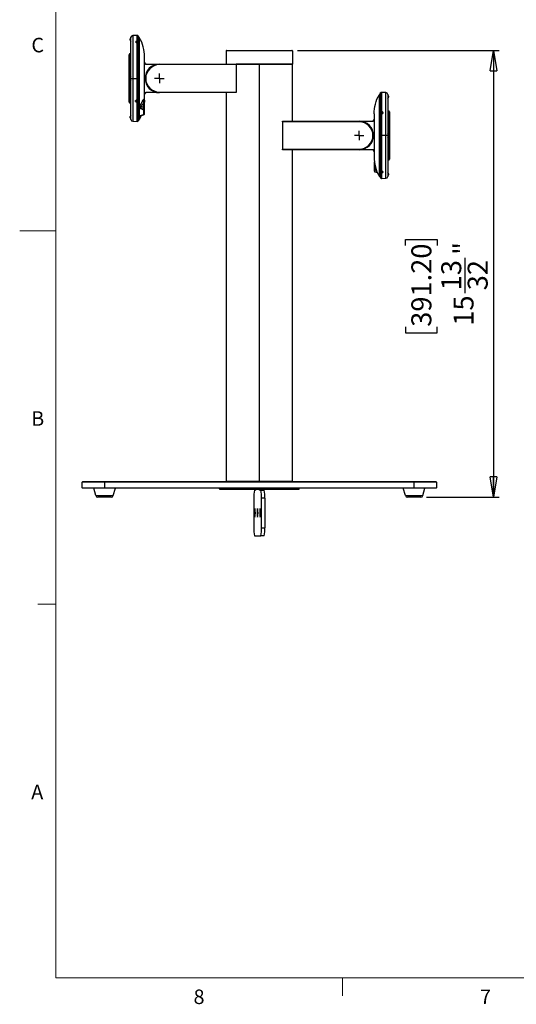
# Model space of a CAD drawing. Units: inches. Extents: x 0.3 to 16.7, y 0.1 to 10.9.
# Drawn here: x 0.3 to 3.8, y 0.2 to 7 of the extents above; entities that cross this region are included whole.
import ezdxf

# ---------------------------------------------------------------- set-up
doc = ezdxf.new("R2010")
doc.units = ezdxf.units.IN
doc.header["$MEASUREMENT"] = 0
doc.layers.add('FORMAT', color=7, linetype='Continuous')
doc.layers.add('TB', color=7, linetype='Continuous')
doc.styles.add('SLDTEXTSTYLE2', font='TXT', dxfattribs={"width": 0.75})
doc.dimstyles.new('SLDDIMSTYLE0', dxfattribs={"dimtxt": 0.137795, "dimasz": 0.14, "dimexe": 0, "dimexo": 0.0625, "dimgap": 0.034449, "dimtad": 1, "dimdec": 6, "dimlfac": 5, "dimrnd": 1e-09, "dimzin": 12, "dimdsep": 46, "dimlunit": 5, "dimtxsty": 'SLDTEXTSTYLE2', "dimblk1": 'CLOSED', "dimblk2": 'CLOSED', "dimsah": 1, "dimcen": 0.09, "dimadec": 0, "dimazin": 3, "dimtfac": 1, "dimtofl": 0, "dimtmove": 0, "dimatfit": 3, "dimldrblk": 'CLOSED', "dimfxl": 0, "dimfrac": 2, "dimtolj": 1, "dimtzin": 12, "dimarcsym": 0})

# ---------------------------------------------------------------- blocks, each defined once
blk = doc.blocks.new('_Closed')
at = {"color": 0, "linetype": 'ByBlock', "lineweight": -2}
for p, q in [((-1, 0.166667), (0, 0)), ((-1, 0.166667), (-1, -0.166667)), ((0, 0), (-1, -0.166667)), ((0, 0), (-1, 0))]:
    blk.add_line(p, q, dxfattribs=at)
blk = doc.blocks.new('_D')
at = {"layer": 'FORMAT'}
for p, q in [((2.266, 6.7439), (3.6557, 6.7439)), ((3.6164, 6.7439), (3.6164, 3.6636)), ((3.0092, 5.398), (3.0092, 5.44)), ((3.0092, 5.44), (3.228, 5.44)), ((3.228, 5.44), (3.228, 5.398)), ((3.422, 5.0694), (3.422, 5.3134)), ((3.0092, 4.838), (3.0092, 4.796)), ((3.228, 4.796), (3.228, 4.838)), ((3.0092, 4.796), (3.228, 4.796)), ((3.1549, 3.6636), (3.6557, 3.6636))]:
    blk.add_line(p, q, dxfattribs=at)
at = {"layer": 'FORMAT', "xscale": 0.14, "yscale": 0.14}
for p, rotation in [((3.6164, 6.7439), 90.0000000000004), ((3.6164, 3.6636), 270.0000000000004)]:
    blk.add_blockref('_Closed', p, dxfattribs=dict(at, rotation=rotation))
at = {"layer": 'FORMAT', "char_height": 0.1378, "attachment_point": 1, "rotation": 90, "style": 'SLDTEXTSTYLE2'}
for s, insert in [('391.20', (3.0504, 4.838)), ('"', (3.3391, 5.3336)), ('13', (3.2565, 5.0896)), ('32', (3.4387, 5.0896)), ('15', (3.3412, 4.8456))]:
    blk.add_mtext(s, dxfattribs=dict(at, insert=insert))
blk = doc.blocks.new('SW_CENTERMARKSYMBOL_0')
at = {"layer": 'FORMAT', "color": 0}
for p, q in [((-0.0197, 0), (-0.0327, 0)), ((0, 0), (-0.0197, 0)), ((0, 0.0197), (0, 0.0327)), ((0, 0), (0, 0.0197)), ((0, 0), (0, -0.0197)), ((0, 0), (0.0197, 0)), ((0.0197, 0), (0.0327, 0)), ((0, -0.0197), (0, -0.0327))]:
    blk.add_line(p, q, dxfattribs=at)
blk = doc.blocks.new('SW_CENTERMARKSYMBOL_1')
at = {"layer": 'FORMAT', "color": 0}
for p, q in [((-0.0197, 0), (-0.0327, 0)), ((0, 0), (-0.0197, 0)), ((0, 0.0197), (0, 0.0327)), ((0, 0), (0, 0.0197)), ((0, 0), (0, -0.0197)), ((0, 0), (0.0197, 0)), ((0.0197, 0), (0.0327, 0)), ((0, -0.0197), (0, -0.0327))]:
    blk.add_line(p, q, dxfattribs=at)

msp = doc.modelspace()

# ---------------------------------------------------------------- linework, layer by layer
at = {"color": 7, "linetype": 'Continuous', "lineweight": 25}
for p, q in [((1.11163573, 6.81870901), (1.11163573, 6.82289124)), ((1.11163573, 6.81870901), (1.11714755, 6.81870901)), ((1.11163573, 6.81452679), (1.11163573, 6.81870901)), ((1.11714755, 6.55099248), (1.11714755, 6.83400287)), ((1.16065521, 6.84755831), (1.12935851, 6.84659534)), ((1.12935851, 6.84659534), (1.12935851, 6.55099248)), ((1.1508988, 6.80317204), (1.15048873, 6.80289932)), ((1.15404692, 6.80311543), (1.15165904, 6.801361)), ((1.15334234, 6.79939175), (1.15741352, 6.79917693)), ((1.15811811, 6.80290062), (1.15404692, 6.80311543)), ((1.15404692, 6.79935457), (1.15404692, 6.80311543)), ((1.15573022, 6.804404), (1.15573022, 6.80617787)), ((1.15980141, 6.80093137), (1.15811811, 6.80290062)), ((1.15811811, 6.80067844), (1.15811811, 6.80290062)), ((1.16097172, 6.80289932), (1.16056165, 6.80317204)), ((1.16065521, 6.80520024), (1.16065521, 6.84755831)), ((1.16065521, 6.55099248), (1.16065521, 6.80041375)), ((1.16373509, 6.8462204), (1.16373509, 6.55099248)), ((1.17458866, 6.55099248), (1.17458866, 6.83209484)), ((1.17491548, 6.83130744), (1.17458866, 6.83130173)), ((1.17491548, 6.55099248), (1.17491548, 6.83130744)), ((1.11714755, 6.72185862), (1.11163573, 6.72185862)), ((1.11163573, 6.72185862), (1.11163573, 6.5551747)), ((1.77384046, 6.73996886), (1.77384046, 6.64941768)), ((2.23053337, 6.73996886), (1.77384046, 6.73996886)), ((1.77777747, 6.74390586), (2.22659636, 6.74390586)), ((2.23053337, 6.73996886), (2.23053337, 6.64941768)), ((1.10376172, 6.55099248), (1.10376172, 6.7139846)), ((1.21084833, 6.40138618), (1.21084833, 6.70059878)), ((1.28725519, 6.64593372), (1.22241887, 6.64706544)), ((1.22245323, 6.65100185), (1.31321054, 6.64941768)), ((1.31321054, 6.64941768), (1.31321054, 6.64548067)), ((1.31321054, 6.64941768), (1.84186269, 6.64941768)), ((1.84186269, 6.64548067), (1.31321054, 6.64548067)), ((1.84186269, 6.64941768), (1.84186269, 6.64548067)), ((1.84186269, 6.64941768), (2.23053337, 6.64941768)), ((2.00218692, 6.64941768), (1.84186269, 6.64941768)), ((1.84186269, 6.64548067), (1.84186269, 6.45650429)), ((2.00218692, 6.64941768), (2.00218692, 3.77303972)), ((2.23053337, 6.64941768), (2.00218692, 6.64941768)), ((2.23053337, 6.25571689), (2.23053337, 6.64941768)), ((1.11163573, 6.55099248), (1.10376172, 6.55099248)), ((1.10376172, 6.38800035), (1.10376172, 6.55099248)), ((1.11163573, 6.55099248), (1.11163573, 6.5551747)), ((1.11163573, 6.55099248), (1.11714755, 6.55099248)), ((1.11163573, 6.54681026), (1.11163573, 6.55099248)), ((1.11163573, 6.54681026), (1.11163573, 6.38012634)), ((1.11714755, 6.55099248), (1.12935851, 6.55099248)), ((1.11714755, 6.26798209), (1.11714755, 6.55099248)), ((1.12935851, 6.55099248), (1.16065521, 6.55099248)), ((1.12935851, 6.55099248), (1.12935851, 6.25538962)), ((1.16065521, 6.39825182), (1.16065521, 6.55099248)), ((1.16373509, 6.55099248), (1.16065521, 6.55099248)), ((1.16373509, 6.55099248), (1.16373509, 6.25576456)), ((1.17458866, 6.26989012), (1.17458866, 6.55099248)), ((1.17458866, 6.55099248), (1.17491548, 6.55099248)), ((1.17491548, 6.35200873), (1.17491548, 6.55099248)), ((1.22241887, 6.45491952), (1.28725519, 6.45605124)), ((1.31321054, 6.45256728), (1.22245323, 6.45098311)), ((1.31321054, 6.45256728), (1.31321054, 6.45650429)), ((1.31321054, 6.45650429), (1.84186269, 6.45650429)), ((1.84186269, 6.45256728), (1.31321054, 6.45256728)), ((1.77384046, 6.45256728), (1.77384046, 3.77303972)), ((1.84186269, 6.45650429), (1.84186269, 6.45256728)), ((2.84063875, 6.15729169), (2.84063875, 6.45251961)), ((2.87501532, 6.45289455), (2.84371862, 6.45385752)), ((2.84371862, 6.45385752), (2.84371862, 6.3177296)), ((2.87501532, 6.15729169), (2.87501532, 6.45289455)), ((1.14859111, 6.39703079), (1.1489108, 6.39789684)), ((1.15513137, 6.39842811), (1.15192565, 6.39626917)), ((1.15192565, 6.39626917), (1.1525245, 6.39283212)), ((1.15244436, 6.39661851), (1.1525245, 6.39615855)), ((1.1525245, 6.39615855), (1.1525245, 6.39283212)), ((1.1525245, 6.39615855), (1.15442679, 6.39551949)), ((1.1525245, 6.39283212), (1.15632908, 6.39155401)), ((1.15442679, 6.39551949), (1.15632908, 6.39488044)), ((1.15893594, 6.39715), (1.15513137, 6.39842811)), ((1.15573022, 6.38882121), (1.15573022, 6.38958394)), ((1.15632908, 6.39488044), (1.15793194, 6.39595991)), ((1.15632908, 6.39488044), (1.15632908, 6.39155401)), ((1.15632908, 6.39155401), (1.1595348, 6.39371295)), ((1.15793194, 6.39595991), (1.15901608, 6.39669004)), ((1.1595348, 6.39371295), (1.15893594, 6.39715)), ((1.16065521, 6.25442665), (1.16065521, 6.39055457)), ((1.16254964, 6.393315), (1.16211693, 6.392545)), ((1.20575834, 6.35176615), (1.20575834, 6.38614952)), ((1.21084833, 6.40138618), (1.20848613, 6.36873998)), ((2.82978518, 6.43760095), (2.82945835, 6.43760665)), ((2.82945835, 6.43760665), (2.82945835, 6.15729169)), ((2.82978518, 6.43839405), (2.82978518, 6.15729169)), ((2.88722629, 6.44030208), (2.88722629, 6.15729169)), ((2.8927381, 6.42500823), (2.88722629, 6.42500823)), ((2.8927381, 6.42919045), (2.8927381, 6.42500823)), ((2.8927381, 6.42500823), (2.8927381, 6.420826)), ((1.11163573, 6.38012634), (1.11714755, 6.38012634)), ((1.17491548, 6.2898902), (1.17491548, 6.34821142)), ((1.20575834, 6.35176615), (1.18369158, 6.35176615)), ((1.20575834, 6.33560767), (1.20575834, 6.35176615)), ((2.84810835, 6.31667106), (2.84486313, 6.31455511)), ((2.84486313, 6.31455511), (2.84539838, 6.3111105)), ((2.84783652, 6.31842039), (2.84776802, 6.31858472)), ((2.85188883, 6.3153424), (2.84810835, 6.31667106)), ((2.84810835, 6.31334463), (2.84810835, 6.31667106)), ((2.84864361, 6.31946296), (2.84864361, 6.31863357)), ((2.85242409, 6.31189779), (2.85188883, 6.3153424)), ((2.85188883, 6.31201597), (2.85188883, 6.3153424)), ((2.8927381, 6.32815783), (2.88722629, 6.32815783)), ((2.8927381, 6.16147391), (2.8927381, 6.32815783)), ((2.90061211, 6.32028382), (2.90061211, 6.15729169)), ((1.11163573, 6.28327594), (1.11163573, 6.28745817)), ((1.11163573, 6.28327594), (1.11714755, 6.28327594)), ((1.11163573, 6.27909372), (1.11163573, 6.28327594)), ((1.12935851, 6.25538962), (1.16065521, 6.25442665)), ((1.17458866, 6.27068322), (1.17491548, 6.27067752)), ((1.18810982, 6.2948195), (1.17491548, 6.27067752)), ((1.17731842, 6.2909244), (1.17491548, 6.2879582)), ((1.17491548, 6.27067752), (1.17491548, 6.28795817)), ((2.16251114, 6.25177988), (2.16251114, 6.25571689)), ((2.16251114, 6.25571689), (2.69116329, 6.25571689)), ((2.16251114, 6.25177988), (2.16251114, 6.0628035)), ((2.69116329, 6.25177988), (2.16251114, 6.25177988)), ((2.69116329, 6.25571689), (2.78192061, 6.25730106)), ((2.69116329, 6.25177988), (2.69116329, 6.25571689)), ((2.78195496, 6.25336465), (2.71711864, 6.25223293)), ((2.7935255, 6.30689799), (2.7935255, 6.00768539)), ((2.84371862, 6.31003235), (2.84371862, 6.15729169)), ((2.84648574, 6.31228666), (2.84533247, 6.3115347)), ((2.84539838, 6.3111105), (2.84917887, 6.30978184)), ((2.84810835, 6.31334463), (2.84648574, 6.31228666)), ((2.84999859, 6.3126803), (2.84810835, 6.31334463)), ((2.84850691, 6.310018), (2.84818006, 6.31288314)), ((2.84917887, 6.30978184), (2.85242409, 6.31189779)), ((2.85188883, 6.31201597), (2.84999859, 6.3126803)), ((2.85195475, 6.31159177), (2.85188883, 6.31201597)), ((2.82945835, 6.15729169), (2.82945835, 5.87697673)), ((2.82978518, 6.15729169), (2.82945835, 6.15729169)), ((2.82978518, 6.15729169), (2.82978518, 5.87618933)), ((2.84063875, 5.86206378), (2.84063875, 6.15729169)), ((2.84063875, 6.15729169), (2.84371862, 6.15729169)), ((2.84371862, 6.15729169), (2.84371862, 5.90787042)), ((2.87501532, 6.15729169), (2.84371862, 6.15729169)), ((2.88722629, 6.15729169), (2.87501532, 6.15729169)), ((2.87501532, 5.86168883), (2.87501532, 6.15729169)), ((2.88722629, 6.15729169), (2.88722629, 5.8742813)), ((2.8927381, 6.15729169), (2.88722629, 6.15729169)), ((2.8927381, 6.16147391), (2.8927381, 6.15729169)), ((2.8927381, 6.15729169), (2.8927381, 6.15310947)), ((2.8927381, 6.15729169), (2.90061211, 6.15729169)), ((2.8927381, 5.98642555), (2.8927381, 6.15310947)), ((2.90061211, 6.15729169), (2.90061211, 5.99429957)), ((2.16251114, 6.0628035), (2.69116329, 6.0628035)), ((2.16251114, 6.05886649), (2.16251114, 6.0628035)), ((2.69116329, 6.05886649), (2.16251114, 6.05886649)), ((2.23053337, 3.77303972), (2.23053337, 6.05886649)), ((2.69116329, 6.0628035), (2.69116329, 6.05886649)), ((2.78192061, 6.05728232), (2.69116329, 6.05886649)), ((2.71711864, 6.06235045), (2.78195496, 6.06121873)), ((2.73601083, 6.07225232), (2.72855683, 6.07225232)), ((2.88722629, 5.98642555), (2.8927381, 5.98642555)), ((2.79861549, 5.93758179), (2.79861549, 5.90670982)), ((2.79861549, 5.90670982), (2.81626402, 5.90111871)), ((2.84455235, 5.90694687), (2.84663337, 5.90508664)), ((2.84663337, 5.90754218), (2.84663337, 5.90508664)), ((2.85273486, 5.90699003), (2.85065385, 5.90885026)), ((2.85072463, 5.908787), (2.85072463, 5.90510822)), ((2.85072463, 5.90510822), (2.85273486, 5.90699003)), ((2.82945835, 5.87697673), (2.82978518, 5.87698244)), ((2.84340211, 5.90521531), (2.84381218, 5.9049426)), ((2.84371862, 5.90308393), (2.84371862, 5.86072586)), ((2.84371862, 5.86072586), (2.87501532, 5.86168883)), ((2.84663337, 5.90508664), (2.85072463, 5.90510822)), ((2.84864361, 5.9021063), (2.84864361, 5.90371064)), ((2.85347504, 5.9049426), (2.85388511, 5.90521531)), ((2.8927381, 5.88957516), (2.88722629, 5.88957516)), ((2.8927381, 5.89375738), (2.8927381, 5.88957516)), ((2.8927381, 5.88957516), (2.8927381, 5.88539293)), ((0.78565148, 3.77146492), (0.78171447, 3.76752791)), ((0.93525778, 3.76752791), (0.78171447, 3.76752791)), ((0.78171447, 3.72815783), (0.78171447, 3.76752791)), ((0.78565148, 3.77146492), (0.93525778, 3.77146492)), ((0.93525778, 3.77146492), (0.93525778, 3.76752791)), ((0.93525778, 3.77146492), (3.06911605, 3.77146492)), ((0.93525778, 3.76752791), (0.93525778, 3.72815783)), ((3.06911605, 3.76752791), (0.93525778, 3.76752791)), ((1.77384046, 3.77303972), (2.00218692, 3.77303972)), ((1.7927381, 3.77146492), (1.7927381, 3.77303972)), ((1.79391039, 3.77303972), (1.79391039, 3.77146492)), ((2.00218692, 3.77303972), (2.23053337, 3.77303972)), ((2.21046345, 3.77146492), (2.21046345, 3.77303972)), ((2.21163573, 3.77303972), (2.21163573, 3.77146492)), ((3.06911605, 3.77146492), (3.06911605, 3.76752791)), ((3.06911605, 3.77146492), (3.21872235, 3.77146492)), ((3.06911605, 3.72815783), (3.06911605, 3.76752791)), ((3.22265936, 3.76752791), (3.06911605, 3.76752791)), ((3.21872235, 3.77146492), (3.22265936, 3.76752791)), ((3.22265936, 3.76752791), (3.22265936, 3.72815783)), ((0.78565148, 3.72422083), (0.78171447, 3.72815783)), ((0.78171447, 3.72815783), (0.93525778, 3.72815783)), ((0.93525778, 3.72422083), (0.78565148, 3.72422083)), ((0.87519125, 3.67378884), (0.86045463, 3.72422083)), ((0.87519125, 3.67378884), (0.99532431, 3.67378884)), ((0.93525778, 3.72422083), (0.93525778, 3.72815783)), ((0.93525778, 3.72815783), (3.06911605, 3.72815783)), ((3.06911605, 3.72422083), (0.93525778, 3.72422083)), ((0.99532431, 3.67378884), (1.01006093, 3.72422083)), ((1.72659636, 3.72422083), (1.72659636, 3.72028382)), ((1.72659636, 3.72028382), (1.73053337, 3.71634681)), ((1.72659636, 3.72028382), (1.72721109, 3.72028382)), ((1.72721109, 3.72028382), (1.72721109, 3.72422083)), ((1.73113932, 3.71634681), (1.72721109, 3.72028382)), ((1.72721109, 3.72028382), (2.27777747, 3.72028382)), ((1.73113932, 3.71634681), (1.73053337, 3.71634681)), ((2.27384046, 3.71634681), (1.73113932, 3.71634681)), ((1.97844423, 3.7124098), (1.96780029, 3.7124098)), ((2.01300418, 3.7124098), (2.00236024, 3.7124098)), ((2.01300418, 3.7124098), (2.03657354, 3.7124098)), ((2.27384046, 3.71634681), (2.27777747, 3.72028382)), ((2.27777747, 3.72028382), (2.27777747, 3.72422083)), ((3.00904952, 3.67378884), (2.9943129, 3.72422083)), ((3.00904952, 3.67378884), (3.12918258, 3.67378884)), ((3.06911605, 3.72815783), (3.06911605, 3.72422083)), ((3.06911605, 3.72815783), (3.22265936, 3.72815783)), ((3.21872235, 3.72422083), (3.06911605, 3.72422083)), ((3.12918258, 3.67378884), (3.1439192, 3.72422083)), ((3.22265936, 3.72815783), (3.21872235, 3.72422083)), ((0.98172, 3.6635909), (0.88879557, 3.6635909)), ((1.96412091, 3.65729169), (1.96412091, 3.45256728)), ((2.01668357, 3.45256728), (2.01668357, 3.65729169)), ((2.04025292, 3.65729169), (2.01668357, 3.65729169)), ((2.04025292, 3.65729169), (2.04025292, 3.45256728)), ((3.11557826, 3.6635909), (3.02265384, 3.6635909)), ((1.96780029, 3.39744917), (2.01300418, 3.39744917)), ((2.03657354, 3.39744917), (2.01300418, 3.39744917)), ((2.01668357, 3.45256728), (2.04025292, 3.45256728))]:
    msp.add_line(p, q, dxfattribs=at)
at = {"color": 7, "linetype": 'Continuous', "lineweight": 25, "flags": 128}
for points in [[(1.15319206, 6.80411551), (1.15123345, 6.80337656), (1.1508988, 6.80317204)], [(1.16153506, 6.80004303), (1.16189649, 6.80124817), (1.16158916, 6.80216648)], [(1.1481501, 6.39453158), (1.14850471, 6.39368404), (1.14946685, 6.39228915)], [(1.14940899, 6.3924485), (1.14900058, 6.39313094), (1.14845799, 6.39480171)], [(1.20848613, 6.33676032), (1.20829718, 6.33634216), (1.20774572, 6.33595744), (1.20687582, 6.33563693), (1.20575702, 6.33540625)], [(2.85222796, 6.30896243), (2.85353916, 6.31003841), (2.85460316, 6.31187202), (2.85475988, 6.31391183), (2.85398545, 6.31584729), (2.85239777, 6.31738376), (2.85023855, 6.31828731), (2.84783652, 6.31842039)], [(2.79861549, 5.93758179), (2.79803038, 5.93771057), (2.79749709, 5.93787082), (2.79702635, 5.93805931), (2.79662759, 5.93827225), (2.79630882, 5.93850538), (2.79607644, 5.93875401), (2.79593513, 5.93901316), (2.7958877, 5.93927761)], [(2.84247463, 5.90693592), (2.84296779, 5.90569174), (2.84432505, 5.90464194), (2.84633977, 5.90394632), (2.84870523, 5.9037108), (2.8510613, 5.90397122), (2.85304931, 5.90468795), (2.85347504, 5.9049426)]]:
    msp.add_lwpolyline(points, dxfattribs=at)
at = {"color": 7, "linetype": 'Continuous', "lineweight": 25}
for centre, radius, start, end in [((1.12344676, 6.82289124), 0.01181102, 122.230952636, 180), ((1.12344676, 6.81452679), 0.01181102, 180, 237.769047364), ((1.12974597, 6.83400287), 0.01259843, 91.762391024, 180), ((1.15573284, 6.79470771), 0.00974486, 60.295683492, 105.11336929), ((1.1607763, 6.84362317), 0.00393701, 41.276711223, 91.762391024), ((1.11163573, 6.7139846), 0.00787402, 90, 180), ((1.77777747, 6.73996886), 0.00393701, 90, 180), ((2.22659636, 6.73996886), 0.00393701, 0, 90), ((1.31321054, 6.55099248), 0.0984252, 90, 270), ((1.31321054, 6.55099248), 0.09448819, 90, 270), ((1.10964494, 6.650018), 0.11281257, 358.500271398, 0.499690521), ((1.12344676, 6.5551747), 0.01181102, 122.230952636, 180), ((1.12344676, 6.54681026), 0.01181102, 180, 237.769047364), ((1.10964494, 6.45196696), 0.11281257, 359.500309479, 1.499728602), ((2.84359754, 6.44992238), 0.00393701, 88.237608976, 138.723288777), ((2.87462786, 6.44030208), 0.01259843, 0, 88.237608976), ((1.11163573, 6.38800035), 0.00787402, 180, 270), ((1.15545695, 6.39877799), 0.00341746, 215.775394008, 252.455828796), ((1.15572521, 6.39935422), 0.00404859, 251.294249914, 303.028945044), ((1.15621029, 6.3985724), 0.00312877, 303.385075759, 331.16197625), ((1.15707028, 6.39497798), 0.00479525, 336.473831553, 52.904397928), ((1.21437124, 6.40265679), 0.01354356, 179.960330344, 234.155437516), ((1.20515666, 6.38284268), 0.00336113, 7.870497013, 79.687849175), ((1.20520303, 6.3886278), 0.00329183, 4.174700232, 67.922735623), ((2.88092707, 6.42919045), 0.01181102, 0, 57.769047364), ((2.88092707, 6.420826), 0.01181102, 302.230952636, 0), ((2.84818523, 6.31170087), 0.00710262, 94.045119398, 157.14040346), ((2.84802706, 6.31286972), 0.00555394, 91.965981046, 177.884283639), ((2.8927381, 6.32028382), 0.00787402, 0, 90), ((1.12344676, 6.28745817), 0.01181102, 122.230952636, 180), ((1.12344676, 6.27909372), 0.01181102, 180, 237.769047364), ((1.12974597, 6.26798209), 0.01259843, 180, 268.237608976), ((1.1607763, 6.25836179), 0.00393701, 268.237608976, 318.723288777), ((2.69116329, 6.15729169), 0.0984252, 270, 90), ((2.69116329, 6.15729169), 0.09448819, 270, 90), ((2.89472889, 6.25631721), 0.11281257, 179.500309479, 181.499728602), ((2.84744329, 6.31335231), 0.00498109, 187.930202118, 237.419829109), ((2.84817075, 6.30964119), 0.00313652, 122.494838195, 152.074047713), ((2.8485938, 6.3090033), 0.00390184, 96.086863727, 122.702224857), ((2.84864395, 6.30878879), 0.00412055, 70.806942835, 96.464062288), ((2.84890091, 6.30941601), 0.00344391, 35.678608542, 71.413789837), ((2.85062565, 6.31261121), 0.00535054, 339.180125909, 13.175711505), ((2.88092707, 6.16147391), 0.01181102, 0, 57.769047364), ((2.88092707, 6.15310947), 0.01181102, 302.230952636, 360), ((2.89472889, 6.05826617), 0.11281257, 178.500271398, 180.499690521), ((2.8927381, 5.99429957), 0.00787402, 270, 0), ((2.79791054, 5.9474892), 0.00226045, 206.506768557, 270.583222231), ((2.80057954, 5.91094489), 0.00469184, 180.094039259, 245.272966248), ((2.80167675, 5.9291882), 0.01647163, 85.394055879, 103.135304802), ((2.84359754, 5.864661), 0.00393701, 221.276711223, 271.762391024), ((2.87462786, 5.8742813), 0.01259843, 271.762391024, 0), ((2.88092707, 5.89375738), 0.01181102, 0, 57.769047364), ((2.88092707, 5.88539293), 0.01181102, 302.230952636, 0), ((0.88879557, 3.67776413), 0.01417323, 196.28877403, 270), ((0.98172, 3.67776413), 0.01417323, 270, 343.71122597), ((2.17330116, 3.67100982), 0.20962959, 168.609714091, 183.752106998), ((1.96534556, 3.71591912), 0.01356062, 345.001875392, 1.807354921), ((2.01545891, 3.71591912), 0.01356062, 178.192645079, 194.998124608), ((1.80750331, 3.67100982), 0.20962959, 356.247893002, 11.390285909), ((2.03902827, 3.71591912), 0.01356062, 178.192645079, 194.998124608), ((1.83107267, 3.67100982), 0.20962959, 356.247893002, 11.390285909), ((3.02265384, 3.67776413), 0.01417323, 196.28877403, 270), ((3.11557826, 3.67776413), 0.01417323, 270, 343.71122597), ((2.13167732, 3.55492949), 0.16237927, 169.522863033, 190.477136967), ((1.8123333, 3.55492949), 0.16237927, 349.522863033, 10.477136967), ((2.15007425, 3.55492949), 0.16237927, 169.522863033, 190.477136967), ((1.83073023, 3.55492949), 0.16237927, 349.522863033, 10.477136967), ((2.16847118, 3.55492949), 0.16237927, 169.522863033, 190.477136967), ((1.84912716, 3.55492949), 0.16237927, 349.522863033, 10.477136967), ((2.17330116, 3.43884916), 0.20962959, 176.247893002, 191.390285909), ((1.80750331, 3.43884916), 0.20962959, 348.609714091, 3.752106998), ((1.83107267, 3.43884916), 0.20962959, 348.609714091, 3.752106998)]:
    msp.add_arc(centre, radius, start, end, dxfattribs=at)
for points, knots in [([(1.15573022, 6.80617787), (1.15548192, 6.80616734), (1.15498459, 6.80614626), (1.15424669, 6.80606143), (1.15352515, 6.80593805), (1.15282919, 6.80577327), (1.15216789, 6.80556969), (1.15154989, 6.805329), (1.15058127, 6.80485904), (1.14941698, 6.80396364), (1.14882926, 6.80252879), (1.1494215, 6.80110155), (1.15069667, 6.80014801), (1.15199743, 6.799604), (1.15316525, 6.7992983), (1.15442516, 6.79911563), (1.15529591, 6.79911135), (1.15573022, 6.79910921)], [0, 0, 0, 0, 0.0355566527, 0.0712163149, 0.1069792933, 0.142845892, 0.1788164126, 0.2148911537, 0.2510704118, 0.3645705691, 0.50038847, 0.636178414, 0.7496761892, 0.8127138581, 0.8754459869, 0.9378741636, 1, 1, 1, 1]), ([(1.16065521, 6.80520024), (1.1600306, 6.80553143), (1.15926401, 6.80579331), (1.15757462, 6.80613024), (1.15665264, 6.80620511), (1.15573022, 6.80617787)], [0, 0, 0, 0, 0.5, 0.5, 1, 1, 1, 1]), ([(1.15573022, 6.79910921), (1.15665264, 6.79913645), (1.15757462, 6.79926581), (1.15926401, 6.79971171), (1.1600306, 6.80002807), (1.16065521, 6.80041375)], [0, 0, 0, 0, 0.5, 0.5, 1, 1, 1, 1]), ([(1.16065521, 6.80041375), (1.16078469, 6.80049386), (1.1610593, 6.80066378), (1.161388, 6.80088762), (1.16170354, 6.80112748), (1.16206804, 6.8014692), (1.1623553, 6.80193369), (1.16245275, 6.80251672), (1.16235556, 6.80319389), (1.16206893, 6.80383442), (1.16170495, 6.80433738), (1.16138919, 6.80467805), (1.1610599, 6.80496152), (1.16078477, 6.80512381), (1.16065521, 6.80520024)], [0, 0, 0, 0, 0.0591264723, 0.1254088123, 0.1746144113, 0.250337371, 0.390787162, 0.4999622104, 0.6090535918, 0.7493376811, 0.8250181589, 0.8743537553, 0.9408345586, 1, 1, 1, 1]), ([(1.21084833, 6.66281108), (1.21085602, 6.66248749), (1.2108715, 6.66183628), (1.21099757, 6.66086008), (1.21120151, 6.65988556), (1.21149231, 6.65892027), (1.2118688, 6.65797211), (1.21233165, 6.65704931), (1.21288002, 6.65616032), (1.21351241, 6.65531375), (1.21423997, 6.65450316), (1.2150991, 6.65370943), (1.21613825, 6.65293163), (1.21739546, 6.65220031), (1.2188805, 6.65158154), (1.22058986, 6.6511214), (1.22181491, 6.6510428), (1.22245323, 6.65100185)], [0, 0, 0, 0, 0.0529237471, 0.1065081948, 0.1607533798, 0.2156593365, 0.2712260975, 0.3274536935, 0.3843421537, 0.4418915053, 0.5001017739, 0.5623044217, 0.6329569441, 0.7120563326, 0.799599203, 0.8955818002, 1, 1, 1, 1]), ([(1.22241887, 6.64706544), (1.22029332, 6.64710254), (1.21808049, 6.64759097), (1.21405103, 6.64946052), (1.21224919, 6.65083477), (1.21084833, 6.65243382)], [0, 0, 0, 0, 0.5, 0.5, 1, 1, 1, 1]), ([(1.21084833, 6.44955114), (1.21224919, 6.45115019), (1.21405103, 6.45252444), (1.21808049, 6.45439399), (1.22029332, 6.45488241), (1.22241887, 6.45491952)], [0, 0, 0, 0, 0.5, 0.5, 1, 1, 1, 1]), ([(1.22245323, 6.45098311), (1.22212752, 6.45096965), (1.221489, 6.45094328), (1.22055862, 6.45080784), (1.21967909, 6.45061426), (1.21885374, 6.45036553), (1.21808448, 6.4500728), (1.21737218, 6.44974464), (1.21671673, 6.44938961), (1.21611726, 6.44901556), (1.21557222, 6.44862972), (1.21507958, 6.44823872), (1.21463686, 6.44784846), (1.21390686, 6.44713954), (1.21297654, 6.44602513), (1.21201659, 6.44440854), (1.21134099, 6.44269845), (1.21092454, 6.44094311), (1.21087355, 6.43975927), (1.21084833, 6.43917388)], [0, 0, 0, 0, 0.0533082437, 0.1045035064, 0.1535856518, 0.2005545495, 0.245410075, 0.2881521098, 0.3287805414, 0.3672952635, 0.4036961761, 0.4379831854, 0.4701562044, 0.5002151525, 0.6044401529, 0.7065311594, 0.8064881392, 0.9043110817, 1, 1, 1, 1]), ([(1.28250991, 6.45747782), (1.28229446, 6.45754903), (1.28186527, 6.45769089), (1.28122942, 6.45790723), (1.28060536, 6.45812393), (1.27979439, 6.45841171), (1.27883417, 6.45876322), (1.27781423, 6.45915043), (1.27695902, 6.45948531), (1.2763188, 6.45974211), (1.27589489, 6.45991513), (1.27584291, 6.45993653), (1.275817, 6.4599472)], [0, 0, 0, 0, 0.06278373308, 0.125064531, 0.18736598102, 0.25021115426, 0.37567755725, 0.50002892989, 0.62574049445, 0.74965570392, 0.87519494509, 1, 1, 1, 1]), ([(1.15573022, 6.40018846), (1.15549016, 6.40018587), (1.1550006, 6.40018057), (1.15426083, 6.40008291), (1.15351232, 6.39991205), (1.15276785, 6.39965574), (1.15204215, 6.39931164), (1.15135173, 6.39887685), (1.15071461, 6.39835138), (1.15015002, 6.39773771), (1.14967781, 6.39704139), (1.14931787, 6.39627137), (1.14908944, 6.39543998), (1.14899219, 6.39436978), (1.14918792, 6.39310675), (1.14982198, 6.39178071), (1.15076183, 6.39067864), (1.15190722, 6.38983097), (1.15316404, 6.38924939), (1.15445097, 6.38889978), (1.15531301, 6.38884684), (1.15573022, 6.38882121)], [0, 0, 0, 0, 0.034296774, 0.0699401489, 0.1069303725, 0.1452676436, 0.1849521176, 0.2259839117, 0.2683631087, 0.3120897606, 0.3571638917, 0.403585501, 0.4513545643, 0.5004710361, 0.5836385258, 0.6628736065, 0.7381741498, 0.8095383349, 0.8769646854, 0.9404521166, 1, 1, 1, 1]), ([(1.16065521, 6.39825182), (1.1600306, 6.39884517), (1.15926401, 6.39932705), (1.15757462, 6.39999038), (1.15665264, 6.40017152), (1.15573022, 6.40018846)], [0, 0, 0, 0, 0.5, 0.5, 1, 1, 1, 1]), ([(1.15573022, 6.38882121), (1.15665264, 6.38880427), (1.15757462, 6.38895153), (1.15926401, 6.3895471), (1.1600306, 6.3899951), (1.16065521, 6.39055457)], [0, 0, 0, 0, 0.5, 0.5, 1, 1, 1, 1]), ([(1.16065521, 6.39055457), (1.16078469, 6.3906792), (1.1610593, 6.39094356), (1.161388, 6.39136915), (1.16170354, 6.39186667), (1.16206804, 6.39259604), (1.1623553, 6.3935399), (1.16245275, 6.39458292), (1.16235556, 6.39556678), (1.16206893, 6.39640017), (1.16170495, 6.39702922), (1.16138919, 6.39746519), (1.1610599, 6.39785497), (1.16078477, 6.39812477), (1.16065521, 6.39825182)], [0, 0, 0, 0, 0.0591264723, 0.1254088123, 0.1746144113, 0.250337371, 0.3907871621, 0.4999622104, 0.6090535917, 0.7493376811, 0.8250181589, 0.8743537553, 0.9408345586, 1, 1, 1, 1]), ([(1.17491546, 6.35200871), (1.17536532, 6.35282905), (1.17625785, 6.35445663), (1.1775648, 6.35687209), (1.17883539, 6.35924158), (1.18006891, 6.36156371), (1.18126649, 6.36383755), (1.18242877, 6.36606223), (1.1835565, 6.36823699), (1.18465042, 6.37036119), (1.18571121, 6.37243428), (1.1867396, 6.37445586), (1.18773626, 6.37642555), (1.18870191, 6.37834318), (1.19046778, 6.38186507), (1.19289078, 6.3867421), (1.19536217, 6.39174642), (1.19719042, 6.39543997), (1.19850514, 6.39808113), (1.19972088, 6.40050311), (1.20046172, 6.40195096), (1.20082768, 6.40266617)], [0, 0, 0, 0, 0.0421565146, 0.0836401286, 0.1244659968, 0.1646495598, 0.2042065255, 0.243152849, 0.2815047121, 0.3192785004, 0.35649078, 0.3931582731, 0.4292978321, 0.4649264138, 0.5000610522, 0.6283559118, 0.7501657611, 0.8151300896, 0.878320411, 0.9398920786, 1, 1, 1, 1]), ([(1.20575834, 6.38614952), (1.2054719, 6.38570577), (1.20489679, 6.38481484), (1.20399722, 6.38340995), (1.20306664, 6.38195041), (1.20210258, 6.38043271), (1.20110571, 6.37885946), (1.20007586, 6.37723162), (1.19901306, 6.37555063), (1.19791731, 6.37381784), (1.19678861, 6.37203467), (1.19562697, 6.37020253), (1.19443237, 6.36832289), (1.19320483, 6.36639723), (1.19194433, 6.36442707), (1.1906509, 6.36241395), (1.18932449, 6.36035945), (1.18796523, 6.35826522), (1.18657268, 6.35613266), (1.18514844, 6.35396435), (1.18417885, 6.35250139), (1.18369158, 6.35176615)], [0, 0, 0, 0, 0.04850675928, 0.09739063753, 0.14666819413, 0.19635540695, 0.24646767811, 0.29701984096, 0.34802616809, 0.3995003801, 0.45145565529, 0.50390463983, 0.55685945852, 0.61033172593, 0.66433255781, 0.71887258283, 0.77396195433, 0.82961036218, 0.8858270447, 0.94262080047, 1, 1, 1, 1]), ([(1.20082768, 6.40266617), (1.20224667, 6.40518508), (1.20510583, 6.41026051), (1.20741305, 6.41068638), (1.20852805, 6.40607714), (1.20856405, 6.39978831), (1.20858146, 6.39674864)], [0, 0, 0, 0, 0.24933127665, 0.50238421658, 0.75948052107, 1, 1, 1, 1]), ([(1.20575861, 6.3861504), (1.20576625, 6.38621062), (1.20578155, 6.38633108), (1.20581147, 6.38657139), (1.20586381, 6.38699015), (1.20596711, 6.38782072), (1.20611007, 6.38897636), (1.20627807, 6.39034496), (1.20638542, 6.39122732), (1.20644029, 6.39167827)], [0, 0, 0, 0, 0.0312614934, 0.0625279693, 0.1250508213, 0.2500621451, 0.4999977752, 0.7444634992, 1, 1, 1, 1]), ([(1.20644029, 6.39167827), (1.20686393, 6.39479559), (1.207699, 6.40094031), (1.20824067, 6.40369939), (1.20847203, 6.40150201), (1.20849821, 6.39660883), (1.20847335, 6.39164394), (1.20846601, 6.39017816)], [0, 0, 0, 0, 0.2353707944, 0.4639520809, 0.6873502426, 0.9076969815, 1, 1, 1, 1]), ([(1.20858146, 6.39674864), (1.20858754, 6.3965372), (1.20864911, 6.39439533), (1.20853843, 6.39170371), (1.20843868, 6.38927779)], [0, 0, 0, 0, 0.098715074, 1, 1, 1, 1]), ([(1.20848613, 6.40080084), (1.20848613, 6.40103588), (1.20848613, 6.40182637), (1.20848613, 6.39820326), (1.20848613, 6.39198103), (1.20848613, 6.38886744)], [0, 0, 0, 0, 0.1745087947, 0.586925766, 1, 1, 1, 1]), ([(1.20848613, 6.38330294), (1.20848613, 6.38018814), (1.20848613, 6.37676231), (1.20848613, 6.36931107), (1.20848613, 6.36539855), (1.20848613, 6.35723274), (1.20848613, 6.35310383), (1.20848613, 6.34477909), (1.20848613, 6.34071876), (1.20848613, 6.33676032)], [0, 0, 0, 0, 0.25, 0.25, 0.5, 0.5, 0.75, 0.75, 1, 1, 1, 1]), ([(1.17491549, 6.34821142), (1.17491277, 6.34828278), (1.17490676, 6.34844076), (1.17486053, 6.34875615), (1.17478326, 6.34917947), (1.17473482, 6.3496543), (1.17470003, 6.3502894), (1.17472403, 6.35106234), (1.17485181, 6.3516942), (1.17491541, 6.35200873)], [0, 0, 0, 0, 0.0567091749, 0.125532309, 0.2509906171, 0.3939949279, 0.5009165274, 0.7515659495, 1, 1, 1, 1]), ([(1.17491549, 6.3520087), (1.17497304, 6.35182167), (1.17508529, 6.35145687), (1.17534198, 6.35091997), (1.17564647, 6.35041373), (1.17599504, 6.34994219), (1.17637666, 6.34950918), (1.17688525, 6.34902157), (1.17756462, 6.34849577), (1.17845447, 6.34796285), (1.17945092, 6.34749668), (1.18018314, 6.34723546), (1.18056525, 6.34709915)], [0, 0, 0, 0, 0.0980909529, 0.1913353966, 0.2796168912, 0.3628809398, 0.4411336683, 0.5144402382, 0.6378241742, 0.7584428364, 0.8739456997, 1, 1, 1, 1]), ([(1.17903879, 6.34446108), (1.1785312, 6.34467176), (1.17806095, 6.34491146), (1.17719509, 6.34544965), (1.17679127, 6.34575565), (1.17574108, 6.346718), (1.1752325, 6.34742899), (1.17491549, 6.34821142)], [0, 0, 0, 0, 0.25, 0.25, 0.5, 0.5, 1, 1, 1, 1]), ([(1.17903879, 6.34446108), (1.179325, 6.34476951), (1.17962004, 6.34517388), (1.18015146, 6.3460923), (1.18038592, 6.34660302), (1.18056524, 6.34709914)], [0, 0, 0, 0, 0.5, 0.5, 1, 1, 1, 1]), ([(1.20477729, 6.33285115), (1.20380267, 6.33332355), (1.20174619, 6.33432034), (1.19862001, 6.33578876), (1.19539691, 6.33728233), (1.191074, 6.33925123), (1.18564992, 6.34167406), (1.18120873, 6.34354631), (1.17903879, 6.34446108)], [0, 0, 0, 0, 0.11819286762, 0.24939187151, 0.37263880916, 0.49911382735, 0.75527041085, 1, 1, 1, 1]), ([(1.18369158, 6.35176615), (1.18317751, 6.35099367), (1.18214499, 6.34944212), (1.18109332, 6.34788235), (1.18056524, 6.34709914)], [0, 0, 0, 0, 0.4978739348, 1, 1, 1, 1]), ([(1.18056524, 6.34709914), (1.18215107, 6.34641201), (1.18517424, 6.34510209), (1.18945967, 6.34326021), (1.19366956, 6.34142563), (1.19782154, 6.33954127), (1.20195156, 6.33757928), (1.20452024, 6.3362489), (1.20575834, 6.33560767)], [0, 0, 0, 0, 0.1835677686, 0.3499462905, 0.4993425689, 0.6780173852, 0.8448054731, 1, 1, 1, 1]), ([(1.20477729, 6.33285115), (1.20483587, 6.33291155), (1.204978, 6.33305812), (1.20521654, 6.33331178), (1.20544995, 6.3335959), (1.20565613, 6.33389825), (1.20581881, 6.33420577), (1.20593847, 6.33452891), (1.20599473, 6.3348157), (1.2060016, 6.3350647), (1.2059512, 6.33519827), (1.20592821, 6.33525918)], [0, 0, 0, 0, 0.1026238333, 0.2490087636, 0.3898238808, 0.4979281904, 0.6324040686, 0.7483790153, 0.8483831181, 0.9308698825, 1, 1, 1, 1]), ([(1.20544644, 6.33150392), (1.20544644, 6.33161768), (1.20541745, 6.33179618), (1.20533289, 6.33201834), (1.20528579, 6.33211654), (1.20525196, 6.33218267), (1.20522723, 6.33222761), (1.20511279, 6.33242737), (1.20496705, 6.33262771), (1.20477729, 6.33285115)], [0, 0, 0, 0, 0.25, 0.375, 0.4375, 0.4375, 0.5, 0.5, 1, 1, 1, 1]), ([(1.20544644, 6.33150392), (1.20581087, 6.33151392), (1.20620048, 6.33157592), (1.20694989, 6.33182787), (1.2073075, 6.33201848), (1.20789682, 6.33249814), (1.2081267, 6.3327857), (1.2084209, 6.33338317), (1.20848613, 6.33369138), (1.20848613, 6.33397799)], [0, 0, 0, 0, 0.25, 0.25, 0.5, 0.5, 0.75, 0.75, 1, 1, 1, 1]), ([(1.20575738, 6.33540601), (1.2057893, 6.33541915), (1.20585281, 6.33544531), (1.2058883, 6.3353938), (1.20590595, 6.33536818)], [0, 0, 0, 0, 0.502644306, 1, 1, 1, 1]), ([(1.20592892, 6.33525866), (1.20609295, 6.33526156), (1.20641184, 6.33526718), (1.2068289, 6.33526856), (1.20718241, 6.33526241), (1.20747154, 6.33524242), (1.20775753, 6.33519748), (1.20801505, 6.33508724), (1.20819336, 6.33489366), (1.20831614, 6.33462784), (1.2084069, 6.33436109), (1.20847267, 6.33410722), (1.20848196, 6.33401804), (1.20848613, 6.33397799)], [0, 0, 0, 0, 0.0907213444, 0.1763749273, 0.2565074095, 0.3304936584, 0.3981144296, 0.5080964754, 0.615847807, 0.6859220704, 0.7975557743, 0.9091026896, 1, 1, 1, 1]), ([(2.84371862, 6.3177296), (2.84358914, 6.31760497), (2.84331453, 6.31734061), (2.84298583, 6.31691502), (2.8426703, 6.3164175), (2.84230579, 6.31568813), (2.84201853, 6.31474427), (2.84192108, 6.31370125), (2.84201827, 6.31271739), (2.8423049, 6.311884), (2.84266888, 6.31125495), (2.84298465, 6.31081898), (2.84331393, 6.3104292), (2.84358906, 6.3101594), (2.84371862, 6.31003235)], [0, 0, 0, 0, 0.0591264723, 0.1254088123, 0.1746144113, 0.250337371, 0.390787162, 0.4999622104, 0.6090535917, 0.7493376811, 0.8250181588, 0.8743537553, 0.9408345585, 1, 1, 1, 1]), ([(2.84864361, 6.31946296), (2.84772119, 6.3194799), (2.84679921, 6.31933264), (2.84510982, 6.31873707), (2.84434323, 6.31828907), (2.84371862, 6.3177296)], [0, 0, 0, 0, 0.5, 0.5, 1, 1, 1, 1]), ([(2.84864361, 6.30809571), (2.8488836, 6.3080983), (2.849373, 6.30810359), (2.85011254, 6.30820119), (2.85086079, 6.30837192), (2.85160501, 6.30862804), (2.85233047, 6.30897188), (2.85302071, 6.30940633), (2.85365771, 6.30993138), (2.85422229, 6.31054457), (2.85469462, 6.31124036), (2.85505483, 6.3120098), (2.85528371, 6.31284061), (2.85538181, 6.3139107), (2.85518699, 6.31517421), (2.85455337, 6.31650124), (2.85361354, 6.31760417), (2.85246788, 6.31845249), (2.85121066, 6.3190345), (2.84992328, 6.31938435), (2.84906095, 6.31943732), (2.84864361, 6.31946296)], [0, 0, 0, 0, 0.034286543, 0.0699180746, 0.1068948426, 0.1452170459, 0.18488484, 0.2258983425, 0.2682576363, 0.311962774, 0.3570137803, 0.4034106546, 0.4511533731, 0.5002418912, 0.5834562199, 0.6627334512, 0.7380714481, 0.809468382, 0.8769227695, 0.94043352, 1, 1, 1, 1]), ([(1.17491548, 6.28795817), (1.17490169, 6.28798445), (1.1748606, 6.28806277), (1.17480683, 6.28822098), (1.17472077, 6.28851234), (1.17469382, 6.28891472), (1.17475898, 6.28927892), (1.17482704, 6.28952226), (1.17487118, 6.2896438), (1.17490911, 6.28976619), (1.17491336, 6.28984887), (1.17491549, 6.2898902)], [0, 0, 0, 0, 0.0420377324, 0.1252401179, 0.2503161901, 0.5004203926, 0.7500894341, 0.8125239898, 0.8750933125, 0.9375651139, 1, 1, 1, 1]), ([(1.17847894, 6.29162424), (1.17827374, 6.29152131), (1.17786078, 6.29131417), (1.17730152, 6.29097511), (1.1766452, 6.29051319), (1.17594661, 6.28987784), (1.17528016, 6.28900294), (1.17504141, 6.28831897), (1.17491548, 6.2879582)], [0, 0, 0, 0, 0.1058036785, 0.212919901, 0.3215889439, 0.5212648431, 0.7474900727, 1, 1, 1, 1]), ([(1.17491549, 6.2898902), (1.17507356, 6.29010335), (1.17527916, 6.29031145), (1.17578543, 6.29071674), (1.1760752, 6.29090796), (1.17715244, 6.29150015), (1.17802061, 6.29184303), (1.17903879, 6.29212996)], [0, 0, 0, 0, 0.25, 0.25, 0.5, 0.5, 1, 1, 1, 1]), ([(1.18056523, 6.29242937), (1.18018034, 6.2923044), (1.17944318, 6.29206505), (1.17879073, 6.29176678), (1.17847894, 6.29162424)], [0, 0, 0, 0, 0.5221295703, 1, 1, 1, 1]), ([(1.17903879, 6.29212996), (1.18011439, 6.29243709), (1.18229089, 6.29305858), (1.18555244, 6.29404387), (1.18885989, 6.29508376), (1.19215881, 6.29616704), (1.19540104, 6.29727424), (1.19862469, 6.29842132), (1.20174973, 6.29957479), (1.20380424, 6.300381), (1.20477813, 6.30076317)], [0, 0, 0, 0, 0.1209455436, 0.244735732, 0.3713942519, 0.5009429803, 0.627501073, 0.7508568189, 0.8818994223, 1, 1, 1, 1]), ([(1.17903879, 6.29212996), (1.179325, 6.29196876), (1.17962004, 6.29190348), (1.18015146, 6.29200771), (1.18038592, 6.29217684), (1.18056524, 6.29242935)], [0, 0, 0, 0, 0.5, 0.5, 1, 1, 1, 1]), ([(1.20575834, 6.30041061), (1.20502946, 6.30013807), (1.20353883, 6.29958069), (1.20120266, 6.29875204), (1.19873263, 6.2979057), (1.19612446, 6.29704373), (1.19239091, 6.29585139), (1.18719944, 6.29426186), (1.18288748, 6.2930708), (1.18056524, 6.29242935)], [0, 0, 0, 0, 0.0917246961, 0.1875847785, 0.2876541846, 0.3919961367, 0.5006647131, 0.7310792845, 1, 1, 1, 1]), ([(1.20477813, 6.30076317), (1.20487299, 6.30084739), (1.20499872, 6.30096707), (1.20511643, 6.30109492), (1.20516068, 6.30114718), (1.20518879, 6.30118145), (1.20519554, 6.30118965), (1.20536924, 6.30141668), (1.20544644, 6.30160083), (1.20544644, 6.30176693)], [0, 0, 0, 0, 0.25, 0.375, 0.4375, 0.4375, 0.5, 0.5, 1, 1, 1, 1]), ([(1.20477813, 6.30076317), (1.20484903, 6.30071929), (1.20499168, 6.30063099), (1.20529539, 6.3005127), (1.20565878, 6.30043616), (1.20589821, 6.30044063), (1.20597919, 6.30045503), (1.20600094, 6.30046281), (1.20599832, 6.30046837), (1.20595599, 6.30045817), (1.20593716, 6.30045363)], [0, 0, 0, 0, 0.1238426713, 0.2491918443, 0.4980342489, 0.7481709445, 0.8116312707, 0.8737116511, 0.9438141647, 1, 1, 1, 1]), ([(1.20544644, 6.30176693), (1.20581087, 6.30177829), (1.20620048, 6.30184868), (1.20694989, 6.30213477), (1.2073075, 6.30235121), (1.20789682, 6.30289585), (1.2081267, 6.30322238), (1.2084209, 6.30390079), (1.20848613, 6.30425075), (1.20848613, 6.3045762)], [0, 0, 0, 0, 0.25, 0.25, 0.5, 0.5, 0.75, 0.75, 1, 1, 1, 1]), ([(1.20593766, 6.30045266), (1.20592765, 6.30045473), (1.20590997, 6.30045838), (1.20580346, 6.30040595), (1.20575726, 6.30038321)], [0, 0, 0, 0, 0.5662221638, 1, 1, 1, 1]), ([(1.20848613, 6.3045762), (1.20848442, 6.30447758), (1.20848075, 6.30426508), (1.20845181, 6.3039553), (1.20839411, 6.30357922), (1.20831378, 6.30325222), (1.20818587, 6.3028739), (1.20801613, 6.30248033), (1.20765676, 6.30187437), (1.20701525, 6.30110298), (1.20631817, 6.3006823), (1.20593766, 6.30045266)], [0, 0, 0, 0, 0.0584650984, 0.125983733, 0.2030420711, 0.3268601586, 0.385084124, 0.4928825999, 0.6031100673, 0.783352622, 1, 1, 1, 1]), ([(2.78192061, 6.25730106), (2.78224632, 6.25731452), (2.78288483, 6.25734089), (2.78381521, 6.25747633), (2.78469474, 6.25766991), (2.78552009, 6.25791864), (2.78628935, 6.25821137), (2.78700166, 6.25853953), (2.7876571, 6.25889456), (2.78825657, 6.25926861), (2.78880161, 6.25965445), (2.78929425, 6.26004545), (2.78973697, 6.26043571), (2.79046698, 6.26114463), (2.7913973, 6.26225904), (2.79235724, 6.26387563), (2.79303284, 6.26558572), (2.79344929, 6.26734106), (2.79350028, 6.2685249), (2.7935255, 6.26911029)], [0, 0, 0, 0, 0.0533082438, 0.1045035066, 0.1535856521, 0.2005545499, 0.2454100754, 0.2881521102, 0.3287805418, 0.3672952639, 0.4036961764, 0.4379831857, 0.4701562045, 0.5002151525, 0.6044401531, 0.7065311596, 0.8064881394, 0.9043110819, 1, 1, 1, 1]), ([(2.7935255, 6.25873303), (2.79212464, 6.25713398), (2.7903228, 6.25575973), (2.78629335, 6.25389018), (2.78408051, 6.25340176), (2.78195496, 6.25336465)], [0, 0, 0, 0, 0.5, 0.5, 1, 1, 1, 1]), ([(2.84371862, 6.31003235), (2.84434323, 6.309439), (2.84510982, 6.30895712), (2.84679921, 6.30829379), (2.84772119, 6.30811265), (2.84864361, 6.30809571)], [0, 0, 0, 0, 0.5, 0.5, 1, 1, 1, 1]), ([(2.72855683, 6.06624641), (2.72855033, 6.06624374), (2.72853738, 6.06623842), (2.7284323, 6.06619533), (2.72826398, 6.0661266), (2.72795321, 6.06600051), (2.72741645, 6.06578516), (2.72656291, 6.06545094), (2.72554301, 6.06506363), (2.72439274, 6.06464277), (2.72315353, 6.06420618), (2.72229374, 6.06392007), (2.72186392, 6.06377704)], [0, 0, 0, 0, 0.0626429118, 0.1247368923, 0.1870234712, 0.2502374004, 0.3741540239, 0.4999409701, 0.6241883867, 0.7496240514, 0.8748347966, 1, 1, 1, 1]), ([(2.7935255, 6.0454731), (2.79351781, 6.04579668), (2.79350234, 6.04644789), (2.79337626, 6.04742409), (2.79317232, 6.04839861), (2.79288152, 6.0493639), (2.79250503, 6.05031206), (2.79204218, 6.05123486), (2.79149381, 6.05212385), (2.79086142, 6.05297042), (2.79013386, 6.05378101), (2.78927473, 6.05457474), (2.78823558, 6.05535254), (2.78697837, 6.05608386), (2.78549333, 6.05670263), (2.78378398, 6.05716277), (2.78255892, 6.05724137), (2.78192061, 6.05728232)], [0, 0, 0, 0, 0.0529237471, 0.1065081948, 0.1607533798, 0.2156593365, 0.2712260975, 0.3274536935, 0.3843421537, 0.4418915053, 0.5001017739, 0.5623044217, 0.6329569441, 0.7120563326, 0.799599203, 0.8955818002, 1, 1, 1, 1]), ([(2.78195496, 6.06121873), (2.78408051, 6.06118163), (2.78629335, 6.0606932), (2.7903228, 6.05882365), (2.79212464, 6.0574494), (2.7935255, 6.05585035)], [0, 0, 0, 0, 0.5, 0.5, 1, 1, 1, 1]), ([(2.7958877, 5.94648036), (2.7958877, 5.95154276), (2.7958877, 5.96109759), (2.7958877, 5.97058055), (2.7958877, 5.9750392)], [0, 0, 0, 0, 0.5298261388, 1, 1, 1, 1]), ([(2.7958877, 5.91093719), (2.7958877, 5.9114132), (2.7958877, 5.91241967), (2.7958877, 5.91548548), (2.7958877, 5.91749983), (2.7958877, 5.92247171), (2.7958877, 5.9253545), (2.7958877, 5.93189446), (2.7958877, 5.9354455), (2.7958877, 5.93927761)], [0, 0, 0, 0, 0.25, 0.25, 0.5, 0.5, 0.75, 0.75, 1, 1, 1, 1]), ([(2.7958877, 5.91094087), (2.7959163, 5.91047962), (2.79596912, 5.90962752), (2.79635848, 5.90888668), (2.79653707, 5.90854686)], [0, 0, 0, 0, 0.5413183847, 1, 1, 1, 1]), ([(2.7958877, 5.91087541), (2.79588941, 5.9107768), (2.79589308, 5.9105643), (2.79592202, 5.91025451), (2.79597972, 5.90987843), (2.79606005, 5.90955143), (2.79618797, 5.90917311), (2.7963577, 5.90877955), (2.79671708, 5.90817358), (2.79735858, 5.90740219), (2.79805566, 5.90698151), (2.79843617, 5.90675187)], [0, 0, 0, 0, 0.05846509844, 0.12598373297, 0.20304207111, 0.32686015859, 0.38508412395, 0.49288259986, 0.60311006728, 0.78335262202, 1, 1, 1, 1]), ([(2.7964907, 5.96927094), (2.79657505, 5.96675698), (2.79683794, 5.95892158), (2.79749042, 5.95076705), (2.79793354, 5.94522887)], [0, 0, 0, 0, 0.32084629906, 1, 1, 1, 1]), ([(2.79793354, 5.94522887), (2.79798903, 5.94456263), (2.79809889, 5.94324345), (2.79826979, 5.94130473), (2.79844155, 5.93942027), (2.79855877, 5.93819058), (2.79861671, 5.93758282)], [0, 0, 0, 0, 0.2579855361, 0.5108168028, 0.7582294766, 1, 1, 1, 1]), ([(2.79843617, 5.90675187), (2.79844618, 5.90675394), (2.79846386, 5.90675759), (2.79857037, 5.90670516), (2.79861658, 5.90668242)], [0, 0, 0, 0, 0.5662221638, 1, 1, 1, 1]), ([(2.81094785, 5.91456546), (2.8104236, 5.9151944), (2.80551103, 5.9210879), (2.80186892, 5.92979969), (2.79861549, 5.93758179)], [0, 0, 0, 0, 0.1067172906, 1, 1, 1, 1]), ([(2.84371862, 5.90787042), (2.84358914, 5.90779031), (2.84331453, 5.90762039), (2.84298583, 5.90739655), (2.8426703, 5.90715669), (2.84230579, 5.90681497), (2.84201853, 5.90635048), (2.84192108, 5.90576745), (2.84201827, 5.90509028), (2.8423049, 5.90444975), (2.84266888, 5.90394679), (2.84298465, 5.90360612), (2.84331393, 5.90332265), (2.84358906, 5.90316036), (2.84371862, 5.90308393)], [0, 0, 0, 0, 0.0591264723, 0.1254088123, 0.1746144112, 0.250337371, 0.390787162, 0.4999622104, 0.6090535917, 0.7493376811, 0.8250181589, 0.8743537553, 0.9408345586, 1, 1, 1, 1]), ([(2.84864361, 5.90917496), (2.84772119, 5.90914772), (2.84679921, 5.90901836), (2.84510982, 5.90857246), (2.84434323, 5.9082561), (2.84371862, 5.90787042)], [0, 0, 0, 0, 0.5, 0.5, 1, 1, 1, 1]), ([(2.84864361, 5.9021063), (2.84888359, 5.9021163), (2.84937297, 5.90213668), (2.85011246, 5.90221949), (2.85086068, 5.9023459), (2.85160486, 5.90252321), (2.85233029, 5.90275295), (2.8530205, 5.90303689), (2.85365748, 5.90337504), (2.85422207, 5.90376586), (2.85469441, 5.90420591), (2.85505467, 5.90468964), (2.85528361, 5.90520939), (2.85538184, 5.90587608), (2.85518715, 5.90665931), (2.8545536, 5.90747538), (2.85361377, 5.90814582), (2.85246808, 5.90865173), (2.85121079, 5.90898555), (2.84992335, 5.90916952), (2.84906097, 5.90917318), (2.84864361, 5.90917496)], [0, 0, 0, 0, 0.0342849484, 0.0699146603, 0.1068893836, 0.1452093171, 0.1848746165, 0.2258853991, 0.2682417482, 0.3119437162, 0.356991328, 0.4033845829, 0.4511234575, 0.5002079069, 0.5834290582, 0.662712458, 0.7380559681, 0.8094577588, 0.8769163458, 0.9404306376, 1, 1, 1, 1]), ([(2.84371862, 5.90308393), (2.84434323, 5.90275274), (2.84510982, 5.90249086), (2.84679921, 5.90215393), (2.84772119, 5.90207906), (2.84864361, 5.9021063)], [0, 0, 0, 0, 0.5, 0.5, 1, 1, 1, 1])]:
    msp.add_open_spline(points, degree=3, knots=knots, dxfattribs=at)
for points in [[(1.17458866, 6.83209484), (1.17122015, 6.83708499), (1.1676042, 6.84181266), (1.16373509, 6.8462204)], [(1.21084833, 6.70059878), (1.21084833, 6.74285627), (1.19964617, 6.79418344), (1.17491548, 6.83130744)], [(2.82978518, 6.43839405), (2.83315369, 6.4433842), (2.83676963, 6.44811187), (2.84063875, 6.45251961)], [(1.20848613, 6.38886744), (1.20848613, 6.38713817), (1.20848613, 6.38528334), (1.20848613, 6.38330294)], [(2.7935255, 6.30689799), (2.7935255, 6.34915548), (2.80472766, 6.40048265), (2.82945835, 6.43760665)], [(1.20544644, 6.30176693), (1.20544644, 6.31010227), (1.20544644, 6.32007975), (1.20544644, 6.33150392)], [(1.20575574, 6.33540728), (1.20575718, 6.33547382), (1.20575805, 6.33554064), (1.20575834, 6.33560767)], [(1.20848613, 6.33676032), (1.20848613, 6.33584864), (1.20848613, 6.33492124), (1.20848613, 6.33397799)], [(1.20848613, 6.33397799), (1.20848613, 6.32268387), (1.20848613, 6.31281925), (1.20848613, 6.3045762)], [(1.17458866, 6.26989012), (1.17122015, 6.26489997), (1.1676042, 6.2601723), (1.16373509, 6.25576456)], [(1.20575834, 6.30041061), (1.20575802, 6.30040169), (1.20575705, 6.30039389), (1.20575546, 6.30038725)], [(2.7935255, 6.00768539), (2.7935255, 5.9654279), (2.80472766, 5.91410073), (2.82945835, 5.87697673)], [(2.7958877, 5.93927761), (2.7958877, 5.94171193), (2.7958877, 5.94411284), (2.7958877, 5.94648036)], [(2.7958877, 5.91087541), (2.7958877, 5.91080682), (2.7958877, 5.91082724), (2.7958877, 5.91093719)], [(2.79861549, 5.90670982), (2.79861581, 5.9067009), (2.79861678, 5.9066931), (2.79861837, 5.90668646)], [(2.82978518, 5.87618933), (2.83315369, 5.87119918), (2.83676963, 5.86647151), (2.84063875, 5.86206378)]]:
    msp.add_open_spline(points, degree=3, dxfattribs=at)
at = {"layer": 'TB', "color": 7, "linetype": 'Continuous', "lineweight": 18}
for p, q in [((0.6, 0.35), (0.6, 10.65)), ((0.34996063, 5.5), (0.60003937, 5.5)), ((0.6, 2.925), (0.475, 2.925)), ((16.4, 0.35), (0.6, 0.35)), ((2.575, 0.35), (2.575, 0.225))]:
    msp.add_line(p, q, dxfattribs=at)

# ---------------------------------------------------------------- block references
at = {"layer": 'FORMAT'}
for name, p in [('SW_CENTERMARKSYMBOL_0', (1.31321054, 6.55099248)), ('SW_CENTERMARKSYMBOL_1', (2.69116329, 6.15729169))]:
    msp.add_blockref(name, p, dxfattribs=at)

# ---------------------------------------------------------------- texts
at = {"layer": 'TB', "char_height": 0.1, "attachment_point": 2, "style": 'SLDTEXTSTYLE2'}
for s, insert in [('C', (0.47395833, 6.83058)), ('B', (0.47423611, 4.25558)), ('A', (0.47100694, 1.68058)), ('8', (1.58649306, 0.26808)), ('7', (3.56149306, 0.26808))]:
    msp.add_mtext(s, dxfattribs=dict(at, insert=insert))

# ---------------------------------------------------------------- dimensions: what is measured, and where the dimension line sits
at = {"layer": 'FORMAT'}
dim = msp.add_linear_dim(base=(3.61636014, 3.6635909), p1=(2.22659636, 6.74390586), p2=(3.11557826, 3.6635909), angle=90, dimstyle='SLDDIMSTYLE0', dxfattribs=at)
dim.commit()
dim.dimension.update_dxf_attribs({"geometry": '_D', "text_midpoint": (3.61636014, 5.11800015), "dimtype": 160})

doc.saveas('drawing.dxf')
